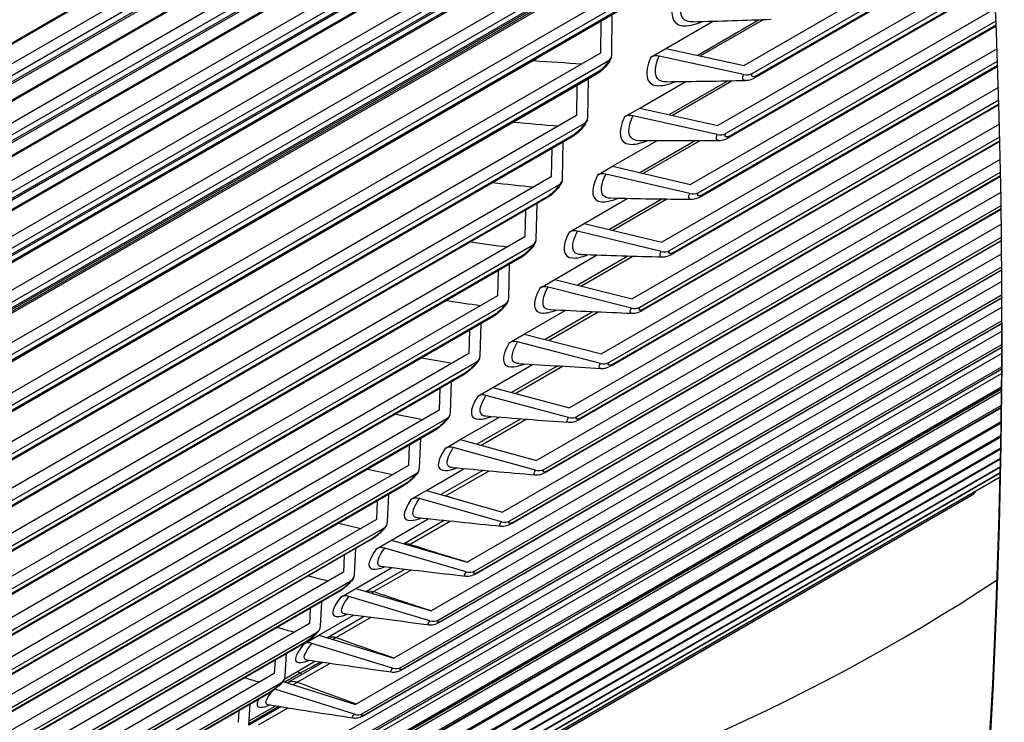
# Model space of a CAD drawing. Units: inches. Extents: x -16 to 129, y -12 to 78.
# Drawn here: x 90 to 92, y 52 to 54 of the extents above; entities that cross this region are included whole.
import ezdxf

# ---------------------------------------------------------------- set-up
doc = ezdxf.new("R2010")
doc.units = ezdxf.units.IN
doc.header["$MEASUREMENT"] = 0
doc.layers.add('PV', color=250, linetype='Continuous')

msp = doc.modelspace()

# ---------------------------------------------------------------- linework, layer by layer
at = {"layer": 'PV'}
for p, q in [((91.8643, 54.5005), (89.5344, 53.1553)), ((89.5516, 53.1407), (91.8815, 54.4858)), ((91.7227, 54.4628), (89.4733, 53.1641)), ((91.7302, 54.4651), (89.4762, 53.1637)), ((91.857, 54.4536), (89.5589, 53.1268)), ((91.8618, 54.4607), (89.5637, 53.1339)), ((91.8282, 54.3538), (89.4983, 53.0087)), ((91.6927, 54.3216), (89.4353, 53.0183)), ((89.5154, 52.9937), (91.8453, 54.3389)), ((91.6846, 54.3193), (89.4321, 53.0188)), ((91.8207, 54.3072), (89.5226, 52.9804)), ((91.8254, 54.314), (89.5273, 52.9872)), ((91.7896, 54.2094), (89.4597, 52.8642)), ((91.644, 54.178), (89.3884, 52.8758)), ((91.6527, 54.1804), (89.392, 52.8752)), ((89.4767, 52.8489), (91.8066, 54.1941)), ((91.7818, 54.163), (89.4837, 52.8362)), ((91.7864, 54.1695), (89.4883, 52.8427)), ((91.7484, 54.0672), (89.4185, 52.722)), ((89.4355, 52.7064), (91.7654, 54.0516)), ((91.601, 54.039), (89.3424, 52.735)), ((91.6102, 54.0414), (89.3464, 52.7344)), ((91.7403, 54.021), (89.4422, 52.6942)), ((91.7449, 54.0272), (89.4468, 52.7004)), ((91.7048, 53.9273), (89.3749, 52.5821)), ((92.4409, 53.9315), (91.9156, 53.6282)), ((91.5555, 53.9024), (89.294, 52.5967)), ((91.5653, 53.9047), (89.2983, 52.5959)), ((89.3917, 52.5662), (91.7216, 53.9114)), ((91.9321, 53.6113), (92.4422, 53.9058)), ((91.6964, 53.8814), (89.3983, 52.5546)), ((91.7009, 53.8873), (89.4028, 52.5605)), ((92.4428, 53.8932), (91.938, 53.6018)), ((92.4427, 53.8956), (91.9421, 53.6065)), ((92.4454, 53.8386), (91.8597, 53.5004)), ((91.876, 53.4832), (92.4466, 53.8126)), ((92.4471, 53.8006), (91.8818, 53.4743)), ((92.447, 53.8028), (91.8858, 53.4788)), ((91.6587, 53.7897), (89.3287, 52.4445)), ((91.5076, 53.7681), (89.2432, 52.4607)), ((91.5179, 53.7704), (89.2479, 52.4598)), ((89.3455, 52.4284), (91.6754, 53.7736)), ((91.65, 53.7441), (89.3519, 52.4173)), ((91.6544, 53.7497), (89.3563, 52.4229)), ((91.6343, 53.6505), (91.6352, 53.7355)), ((92.4493, 53.7493), (91.8013, 53.3752)), ((91.6107, 53.7214), (91.6101, 53.6545)), ((91.7487, 53.6642), (91.848, 53.7215)), ((91.9469, 53.7248), (91.8167, 53.6496)), ((91.8176, 53.3577), (92.4504, 53.723)), ((91.9558, 53.7251), (91.8227, 53.6483)), ((92.4508, 53.7116), (91.8233, 53.3493)), ((92.4507, 53.7136), (91.827, 53.3535)), ((91.6101, 53.6545), (89.2801, 52.3093)), ((91.7167, 53.6457), (91.7487, 53.6642)), ((92.4526, 53.6636), (91.7406, 53.2525)), ((91.7487, 53.6642), (91.9156, 53.6282)), ((91.4681, 53.6384), (89.1952, 52.3262)), ((89.2968, 52.2929), (91.6267, 53.6381)), ((91.9142, 53.6091), (91.7345, 53.6479)), ((91.7567, 53.2348), (92.4535, 53.6371)), ((91.6012, 53.6092), (89.3031, 52.2823)), ((91.6054, 53.6145), (89.3073, 52.2877)), ((92.4539, 53.6262), (91.7623, 53.2269)), ((92.4538, 53.628), (91.7659, 53.2309)), ((91.5832, 53.5176), (91.5844, 53.5994)), ((91.6934, 53.5377), (91.7899, 53.5934)), ((91.8799, 53.5949), (91.7565, 53.5236)), ((91.8892, 53.5951), (91.7629, 53.5221)), ((91.5599, 53.5853), (91.559, 53.5218)), ((92.4553, 53.5815), (91.6775, 53.1324)), ((91.6935, 53.1144), (92.4561, 53.5548)), ((91.6613, 53.5192), (91.6934, 53.5377)), ((91.6934, 53.5377), (91.8597, 53.5004)), ((92.4564, 53.5445), (91.6989, 53.1071)), ((92.4564, 53.5461), (91.7024, 53.1108)), ((91.559, 53.5218), (89.2291, 52.1766)), ((89.2456, 52.1599), (91.5756, 53.5051)), ((91.8582, 53.4811), (91.6791, 53.5213)), ((92.4576, 53.5032), (91.6121, 53.015)), ((91.5498, 53.4767), (89.2518, 52.1498)), ((91.554, 53.4817), (89.2559, 52.1549)), ((91.5296, 53.3871), (91.531, 53.4658)), ((91.6279, 52.9968), (92.4583, 53.4762)), ((92.4585, 53.4665), (91.6332, 52.99)), ((91.6356, 53.4138), (91.7295, 53.4679)), ((92.4585, 53.468), (91.6366, 52.9935)), ((91.8112, 53.4679), (91.6939, 53.4002)), ((91.821, 53.4679), (91.7009, 53.3986)), ((91.5066, 53.4517), (91.5055, 53.3915)), ((92.4594, 53.4286), (91.5443, 52.9003)), ((91.56, 52.8818), (92.4599, 53.4014)), ((91.6036, 53.3953), (91.6356, 53.4138)), ((91.6356, 53.4138), (91.8013, 53.3752)), ((91.5055, 53.3915), (89.1756, 52.0463)), ((92.4601, 53.3923), (91.5652, 52.8756)), ((92.4601, 53.3936), (91.5684, 52.8788)), ((91.7998, 53.3557), (91.6214, 53.3972)), ((89.192, 52.0293), (91.5219, 53.3745)), ((91.4961, 53.3466), (89.198, 52.0198)), ((91.5001, 53.3514), (89.202, 52.0246)), ((92.4608, 53.3579), (91.4742, 52.7883)), ((91.5755, 53.2923), (91.6668, 53.3451)), ((91.7407, 53.3438), (91.6291, 53.2794)), ((91.7509, 53.3437), (91.6365, 53.2776)), ((91.4508, 53.3205), (91.4496, 53.2637)), ((91.4736, 53.2591), (91.4753, 53.3346)), ((91.4897, 52.7696), (92.4612, 53.3305)), ((92.4613, 53.3219), (91.4948, 52.7639)), ((92.4613, 53.3231), (91.4979, 52.7669)), ((92.4618, 53.291), (91.4018, 52.6791)), ((91.5435, 53.2739), (91.5755, 53.2923)), ((91.739, 53.2329), (91.5612, 53.2758)), ((91.5755, 53.2923), (91.7406, 53.2525)), ((91.4496, 53.2637), (89.1196, 51.9185)), ((91.4172, 52.6601), (92.4621, 53.2634)), ((92.4622, 53.2554), (91.4222, 52.6549)), ((92.4622, 53.2564), (91.4251, 52.6577)), ((89.136, 51.9012), (91.4659, 53.2464)), ((91.4399, 53.2191), (89.1418, 51.8923)), ((91.4438, 53.2236), (89.1457, 51.8968)), ((92.4625, 53.2281), (91.3271, 52.5726)), ((91.5131, 53.1735), (91.6019, 53.2248)), ((91.6683, 53.2227), (91.562, 53.1613)), ((91.679, 53.2223), (91.5699, 53.1593)), ((91.3424, 52.5535), (92.4627, 53.2003)), ((92.4628, 53.1928), (91.3473, 52.5488)), ((92.4628, 53.1937), (91.3501, 52.5513)), ((91.3926, 53.1918), (91.3912, 53.1384)), ((91.4152, 53.1337), (91.4171, 53.2059)), ((91.4811, 53.155), (91.5131, 53.1735)), ((91.5131, 53.1735), (91.6775, 53.1324)), ((92.4629, 53.1691), (91.2502, 52.469)), ((91.6758, 53.1126), (91.4987, 53.1569)), ((91.3912, 53.1384), (89.0613, 51.7932)), ((91.2653, 52.4496), (92.4631, 53.1411)), ((92.4631, 53.1342), (91.2702, 52.4455)), ((92.4631, 53.135), (91.2728, 52.4478)), ((89.0775, 51.7757), (91.4074, 53.1209)), ((92.4631, 53.1142), (91.1711, 52.3682)), ((91.4483, 53.0573), (91.5348, 53.1073)), ((91.3813, 53.0941), (89.0832, 51.7673)), ((91.3851, 53.0984), (89.087, 51.7715)), ((91.5941, 53.1044), (91.4927, 53.0459)), ((91.6053, 53.1039), (91.501, 53.0437)), ((91.186, 52.3486), (92.4631, 53.086)), ((92.4631, 53.0796), (91.1908, 52.345)), ((92.4631, 53.0803), (91.1932, 52.3471)), ((91.332, 53.0657), (91.3305, 53.0157)), ((91.3544, 53.0108), (91.3565, 53.0798)), ((92.4631, 53.0632), (91.0898, 52.2703)), ((91.4163, 53.0388), (91.4483, 53.0573)), ((91.4483, 53.0573), (91.6121, 53.015)), ((91.1045, 52.2506), (92.463, 53.0349)), ((92.4629, 53.029), (91.1092, 52.2474)), ((92.4629, 53.0296), (91.1115, 52.2494)), ((91.6102, 52.995), (91.4339, 53.0406)), ((91.3305, 53.0157), (89.0006, 51.6705)), ((92.4629, 53.0163), (91.0063, 52.1754)), ((89.0167, 51.6528), (91.3466, 52.998)), ((91.0208, 52.1554), (92.4627, 52.9878)), ((92.4627, 52.9825), (91.0255, 52.1528)), ((92.4627, 52.983), (91.0276, 52.1545)), ((91.3812, 52.9438), (91.4655, 52.9924)), ((91.5179, 52.9891), (91.421, 52.9332)), ((91.5296, 52.9884), (91.4299, 52.9308)), ((91.3203, 52.9717), (89.0222, 51.6449)), ((91.324, 52.9757), (89.0259, 51.6489)), ((92.4626, 52.9736), (90.9206, 52.0833)), ((90.935, 52.0632), (92.4623, 52.945)), ((92.4623, 52.9402), (90.9396, 52.0611)), ((92.4623, 52.9406), (90.9415, 52.0626)), ((91.269, 52.9421), (91.2674, 52.8956)), ((91.2912, 52.8906), (91.2935, 52.9562)), ((91.3492, 52.9253), (91.3812, 52.9438)), ((91.3812, 52.9438), (91.5443, 52.9003)), ((92.4622, 52.935), (90.8328, 51.9943)), ((91.5424, 52.8802), (91.3668, 52.927)), ((92.4618, 52.9006), (90.7429, 51.9082)), ((90.847, 51.9739), (92.4619, 52.9063)), ((92.4618, 52.902), (90.8516, 51.9724)), ((92.4618, 52.9023), (90.8534, 51.9737)), ((91.2674, 52.8956), (88.9375, 51.5505)), ((88.9534, 51.5325), (91.2834, 52.8777)), ((91.3118, 52.8329), (91.3939, 52.8803)), ((90.757, 51.8877), (92.4614, 52.8718)), ((92.4614, 52.868), (90.7615, 51.8866)), ((92.4614, 52.8683), (90.7631, 51.8878)), ((91.4399, 52.8767), (91.3472, 52.8232)), ((91.4521, 52.8758), (91.3565, 52.8206)), ((91.257, 52.852), (88.9589, 51.5251)), ((91.2605, 52.8557), (88.9624, 51.5289)), ((90.6648, 51.8045), (92.4609, 52.8415)), ((92.4609, 52.8383), (90.6694, 51.8039)), ((92.4609, 52.8385), (90.6707, 51.8049)), ((91.2257, 52.773), (91.2281, 52.8353)), ((90.5707, 51.7243), (92.4605, 52.8154)), ((91.2036, 52.8212), (91.2019, 52.7782)), ((91.2798, 52.8144), (91.3118, 52.8329)), ((91.4722, 52.768), (91.2974, 52.816)), ((91.3118, 52.8329), (91.4742, 52.7883)), ((90.4745, 51.6473), (92.4601, 52.7937)), ((92.4604, 52.8128), (90.5752, 51.7243)), ((92.4604, 52.8129), (90.5763, 51.7251)), ((91.2019, 52.7782), (88.872, 51.4331)), ((90.3763, 51.5733), (92.4597, 52.7762)), ((92.4597, 52.7745), (90.3808, 51.5742)), ((92.4597, 52.7746), (90.3815, 51.5747)), ((92.46, 52.7915), (90.4789, 51.6477)), ((92.46, 52.7916), (90.4799, 51.6484)), ((88.8879, 51.4148), (91.2178, 52.76)), ((90.1741, 51.4348), (92.4592, 52.7542)), ((92.4592, 52.7534), (90.1786, 51.4367)), ((92.4592, 52.7535), (90.1789, 51.4369)), ((90.2761, 51.5025), (92.4594, 52.763)), ((92.4594, 52.7618), (90.2806, 51.5039)), ((92.4594, 52.7619), (90.2812, 51.5042)), ((91.2402, 52.7248), (91.3201, 52.771)), ((91.3599, 52.7673), (91.2711, 52.7161)), ((91.3726, 52.7661), (91.2816, 52.7136)), ((91.1913, 52.7348), (88.8932, 51.408)), ((91.1947, 52.7383), (88.8966, 51.4115)), ((90.0701, 51.3703), (92.4, 52.7155)), ((91.1578, 52.6581), (91.1604, 52.717)), ((91.2082, 52.7063), (91.2402, 52.7248)), ((91.2402, 52.7248), (91.4018, 52.6791)), ((92.3727, 52.6995), (90.0746, 51.3727)), ((92.3728, 52.6995), (90.0747, 51.3727)), ((91.1359, 52.7029), (91.1342, 52.6635)), ((91.3997, 52.6586), (91.2257, 52.7079)), ((91.1342, 52.6635), (88.8042, 51.3183)), ((91.1663, 52.6195), (91.2441, 52.6644)), ((91.2779, 52.6608), (91.1929, 52.6117)), ((91.2912, 52.6594), (91.2061, 52.6104)), ((88.8199, 51.2999), (91.1498, 52.645)), ((91.1232, 52.6204), (88.8251, 51.2936)), ((91.1265, 52.6236), (88.8284, 51.2968)), ((91.1343, 52.601), (91.1663, 52.6195)), ((91.1663, 52.6195), (91.3271, 52.5726)), ((91.0658, 52.5873), (91.0641, 52.5515)), ((91.0876, 52.546), (91.0903, 52.6014)), ((91.3249, 52.552), (91.1517, 52.6024)), ((91.0641, 52.5515), (88.7341, 51.2063)), ((91.0902, 52.5169), (91.166, 52.5607)), ((91.194, 52.5573), (91.1125, 52.5102)), ((91.2078, 52.5557), (91.1285, 52.5099)), ((88.7497, 51.1876), (91.0796, 52.5328)), ((91.0529, 52.5087), (88.7548, 51.1819)), ((91.056, 52.5117), (88.7579, 51.1849)), ((91.0582, 52.4984), (91.0902, 52.5169)), ((91.0902, 52.5169), (91.2502, 52.469)), ((91.0151, 52.4366), (91.0179, 52.4885)), ((91.2479, 52.4482), (91.0756, 52.4998)), ((90.9934, 52.4744), (90.9917, 52.4423)), ((91.0119, 52.4172), (91.0857, 52.4598)), ((90.9917, 52.4423), (88.6618, 51.0971)), ((91.1082, 52.4568), (91.0301, 52.4117)), ((91.1225, 52.4549), (91.0487, 52.4123)), ((88.6771, 51.0782), (91.0071, 52.4233)), ((90.9798, 52.3987), (91.0119, 52.4172)), ((91.0119, 52.4172), (91.1711, 52.3682)), ((90.9803, 52.3998), (88.6822, 51.073)), ((90.9832, 52.4025), (88.6851, 51.0757)), ((91.1686, 52.3473), (90.9972, 52.4)), ((90.9403, 52.33), (90.9431, 52.3784)), ((90.9187, 52.3642), (90.917, 52.3358)), ((90.9392, 52.3248), (91.0033, 52.3619)), ((91.0204, 52.3593), (90.9475, 52.3173)), ((91.0352, 52.3572), (90.9667, 52.3176)), ((90.917, 52.3358), (88.5871, 50.9906)), ((90.9722, 52.3366), (90.9395, 52.3177)), ((88.6023, 50.9715), (90.9322, 52.3167)), ((90.9356, 52.319), (91.0898, 52.2703)), ((90.9054, 52.2936), (88.6073, 50.9668)), ((90.9081, 52.2962), (88.6101, 50.9694)), ((91.0872, 52.2493), (90.9184, 52.3025)), ((90.8633, 52.2262), (90.8661, 52.271)), ((90.8417, 52.2569), (90.8401, 52.2322)), ((90.9307, 52.2649), (90.8633, 52.226)), ((90.9265, 52.2656), (90.8635, 52.2292)), ((90.8639, 52.235), (90.9188, 52.2668)), ((90.946, 52.2624), (90.8826, 52.2258))]:
    msp.add_line(p, q, dxfattribs=at)
for centre, major_axis, ratio, start_param, end_param in [((82.0423, 60.7644), (-8.4676, 14.6663), 0.57735, 3.736081, 5.688697), ((80.7528, 60.0199), (8.485, -14.6965), 0.57735, 0, 2.356194), ((80.7129, 59.9969), (8.4734, -14.6763), 0.57735, 5.526352, 8.63938), ((80.5962, 59.9295), (8.3913, -14.5341), 0.57735, 5.536473, 8.63938), ((81.9106, 60.6884), (8.5, -14.7224), 0.57735, 0.77594, 1.55005), ((81.7193, 60.5779), (8.5, -14.7224), 0.57735, 0.775476, 1.551398), ((91.6101, 53.6545), (0.0234, -0.0087), 0.73678, 5.735825, 6.542833), ((91.7331, 53.6287), (-0.023, 0.0098), 0.748601, 4.962184, 5.769192), ((91.9156, 53.6282), (-0.023, 0.0098), 0.748601, 1.820591, 2.627599), ((91.559, 53.5218), (0.0232, -0.0092), 0.742804, 5.752279, 6.559287), ((91.6777, 53.502), (-0.0228, 0.0103), 0.754171, 4.979559, 5.786567), ((91.8597, 53.5004), (-0.0228, 0.0103), 0.754171, 1.837966, 2.644975), ((81.9106, 60.6884), (8.5, -14.7224), 0.57735, 0, 0.763047), ((91.5055, 53.3915), (0.023, -0.0098), 0.748601, 5.769192, 6.5762), ((91.6198, 53.3778), (-0.0225, 0.0108), 0.759512, 4.997398, 5.804406), ((81.7193, 60.5779), (8.5, -14.7224), 0.57735, 6.223682, 7.049095), ((91.8013, 53.3752), (-0.0225, 0.0108), 0.759512, 1.855805, 2.662813), ((91.5596, 53.2561), (-0.0223, 0.0114), 0.764622, 5.015699, 5.822707), ((91.4496, 53.2637), (0.0228, -0.0103), 0.754171, 5.786567, 6.593575), ((91.7406, 53.2525), (-0.0223, 0.0114), 0.764622, 1.874106, 2.681115), ((80.6161, 59.941), (8.3771, -14.5095), 0.57735, 5.534854, 7.07297), ((91.497, 53.137), (-0.022, 0.0119), 0.769499, 5.034462, 5.84147), ((91.3912, 53.1384), (0.0225, -0.0108), 0.759512, 5.804406, 6.611414), ((91.6775, 53.1324), (-0.022, 0.0119), 0.769499, 1.89287, 2.699878), ((91.4321, 53.0206), (-0.0217, 0.0124), 0.774143, 5.053684, 5.860692), ((91.3305, 53.0157), (0.0223, -0.0114), 0.764622, 5.822707, 6.629715), ((91.6121, 53.015), (-0.0217, 0.0124), 0.774143, 1.912091, 2.7191), ((91.3649, 52.9068), (-0.0214, 0.013), 0.778551, 5.073359, 5.880368), ((91.2674, 52.8956), (0.022, -0.0119), 0.769499, 5.84147, 6.648479), ((91.5443, 52.9003), (-0.0214, 0.013), 0.778551, 1.931767, 2.738775), ((91.2953, 52.7957), (-0.021, 0.0135), 0.782722, 5.093482, 5.90049), ((91.2019, 52.7782), (0.0217, -0.0124), 0.774143, 5.860692, 6.6677), ((91.4742, 52.7883), (0.021, -0.0135), 0.782722, 5.093482, 5.90049), ((91.2236, 52.6874), (-0.0207, 0.0141), 0.786655, 5.114043, 5.921051), ((92.3874, 52.7371), (0.0129, -0.0214), 0.816459, 6.269556, 6.787956), ((91.1342, 52.6635), (0.0214, -0.013), 0.778551, 5.880368, 6.687376), ((91.4018, 52.6791), (0.0207, -0.0141), 0.786655, 5.114043, 5.921051), ((91.1495, 52.5818), (-0.0203, 0.0146), 0.790349, 5.135031, 5.942039), ((91.0641, 52.5515), (0.021, -0.0135), 0.782722, 5.90049, 6.707498), ((91.3271, 52.5726), (0.0203, -0.0146), 0.790349, 5.135031, 5.942039), ((86.0732, 63.0917), (6.1697, -10.6863), 0.57735, 6.10755, 6.317788), ((91.0732, 52.4791), (-0.0199, 0.0152), 0.793803, 5.156434, 5.963442), ((91.2502, 52.469), (0.0199, -0.0152), 0.793803, 5.156434, 5.963442), ((90.9917, 52.4423), (0.0207, -0.0141), 0.786655, 5.921051, 6.728059), ((90.9948, 52.3791), (-0.0194, 0.0157), 0.797016, 5.178237, 5.985245), ((91.1711, 52.3682), (0.0194, -0.0157), 0.797016, 5.178237, 5.985245), ((90.917, 52.3358), (0.0203, -0.0146), 0.790349, 5.942039, 6.749047), ((91.0898, 52.2703), (0.019, -0.0162), 0.799986, 5.200422, 6.00743)]:
    msp.add_ellipse(centre, major_axis=major_axis, ratio=ratio, start_param=start_param, end_param=end_param, dxfattribs=at)
for points, knots in [([(91.8069, 53.7206), (91.7974, 53.7203), (91.7901, 53.7228), (91.7856, 53.7281), (91.778, 53.7373), (91.7786, 53.7546), (91.7875, 53.7769)], [2.140658, 2.140658, 2.140658, 2.140658, 2.508316, 2.508316, 2.508316, 3.141593, 3.141593, 3.141593, 3.141593]), ([(91.7696, 53.7747), (91.7555, 53.7391), (91.7608, 53.7156), (91.7839, 53.7126), (91.7946, 53.7112), (91.809, 53.7142), (91.8257, 53.721)], [1.570796, 1.570796, 1.570796, 1.570796, 2.484946, 2.484946, 2.484946, 2.909708, 2.909708, 2.909708, 2.909708]), ([(91.6335, 53.6458), (91.6316, 53.6407), (91.6287, 53.6357), (91.6221, 53.6268), (91.6183, 53.6226), (91.6111, 53.616), (91.6076, 53.6132), (91.6031, 53.6103), (91.6021, 53.6097), (91.6012, 53.6092)], [0, 0, 0, 0, 0.046367, 0.046367, 0.0877305, 0.0877305, 0.1217899, 0.1217899, 0.1308886, 0.1308886, 0.1308886, 0.1308886]), ([(91.7167, 53.6457), (91.7019, 53.6108), (91.7066, 53.588), (91.7292, 53.5854), (91.7393, 53.5843), (91.7528, 53.587), (91.7684, 53.5932)], [1.570796, 1.570796, 1.570796, 1.570796, 2.484946, 2.484946, 2.484946, 2.89047, 2.89047, 2.89047, 2.89047]), ([(91.7509, 53.5932), (91.7422, 53.5931), (91.7355, 53.5954), (91.7315, 53.6002), (91.7242, 53.6091), (91.7253, 53.626), (91.7345, 53.6479)], [2.1597945, 2.1597945, 2.1597945, 2.1597945, 2.508316, 2.508316, 2.508316, 3.1415927, 3.1415927, 3.1415927, 3.1415927]), ([(91.9186, 53.5959), (91.914, 53.5958), (91.9116, 53.5985), (91.9125, 53.6038), (91.9128, 53.6054), (91.9134, 53.6072), (91.9142, 53.6091)], [2.1421547, 2.1421547, 2.1421547, 2.1421547, 2.9093397, 2.9093397, 2.9093397, 3.1415927, 3.1415927, 3.1415927, 3.1415927]), ([(91.938, 53.6018), (91.9334, 53.5991), (91.9285, 53.5971), (91.9217, 53.5959), (91.9201, 53.5957), (91.9184, 53.5957)], [0, 0, 0, 0, 0.0443633, 0.0443633, 0.05795807, 0.05795807, 0.05795807, 0.05795807]), ([(91.5822, 53.5125), (91.5802, 53.5074), (91.5772, 53.5025), (91.5703, 53.4936), (91.5665, 53.4895), (91.5593, 53.483), (91.5558, 53.4804), (91.5515, 53.4776), (91.5507, 53.4771), (91.5498, 53.4767)], [0, 0, 0, 0, 0.0469751, 0.0469751, 0.088074, 0.088074, 0.1215592, 0.1215592, 0.1294604, 0.1294604, 0.1294604, 0.1294604]), ([(91.6613, 53.5192), (91.6459, 53.485), (91.6499, 53.4628), (91.6722, 53.4607), (91.6816, 53.4598), (91.6942, 53.4624), (91.7088, 53.4681)], [1.570796, 1.570796, 1.570796, 1.570796, 2.484946, 2.484946, 2.484946, 2.871598, 2.871598, 2.871598, 2.871598]), ([(91.6925, 53.4683), (91.6846, 53.4683), (91.6786, 53.4705), (91.675, 53.4749), (91.6679, 53.4834), (91.6695, 53.4998), (91.6791, 53.5213)], [2.1785726, 2.1785726, 2.1785726, 2.1785726, 2.508316, 2.508316, 2.508316, 3.1415927, 3.1415927, 3.1415927, 3.1415927]), ([(91.8619, 53.4683), (91.8575, 53.4683), (91.8554, 53.4709), (91.8564, 53.4759), (91.8568, 53.4775), (91.8574, 53.4792), (91.8582, 53.4811)], [2.1613569, 2.1613569, 2.1613569, 2.1613569, 2.9093397, 2.9093397, 2.9093397, 3.1415927, 3.1415927, 3.1415927, 3.1415927]), ([(91.8818, 53.4743), (91.8772, 53.4716), (91.8725, 53.4696), (91.8655, 53.4683), (91.8636, 53.4681), (91.8617, 53.4681)], [0, 0, 0, 0, 0.04401901, 0.04401901, 0.05971815, 0.05971815, 0.05971815, 0.05971815]), ([(91.5285, 53.3817), (91.5263, 53.3766), (91.5232, 53.3717), (91.5161, 53.3629), (91.5123, 53.3589), (91.505, 53.3526), (91.5016, 53.35), (91.4975, 53.3475), (91.4968, 53.347), (91.4961, 53.3466)], [0, 0, 0, 0, 0.0476613, 0.0476613, 0.0884384, 0.0884384, 0.1213266, 0.1213266, 0.1280075, 0.1280075, 0.1280075, 0.1280075]), ([(91.6036, 53.3953), (91.5875, 53.3617), (91.5909, 53.3402), (91.6128, 53.3385), (91.6216, 53.3379), (91.6333, 53.3403), (91.647, 53.3455)], [1.570796, 1.570796, 1.570796, 1.570796, 2.484946, 2.484946, 2.484946, 2.853077, 2.853077, 2.853077, 2.853077]), ([(91.6319, 53.346), (91.6247, 53.3461), (91.6193, 53.3481), (91.616, 53.352), (91.6094, 53.3602), (91.6113, 53.3762), (91.6214, 53.3972)], [2.1970061, 2.1970061, 2.1970061, 2.1970061, 2.508316, 2.508316, 2.508316, 3.1415927, 3.1415927, 3.1415927, 3.1415927]), ([(91.8028, 53.3433), (91.7987, 53.3434), (91.7968, 53.3458), (91.7979, 53.3506), (91.7983, 53.3521), (91.7989, 53.3538), (91.7998, 53.3557)], [2.1802031, 2.1802031, 2.1802031, 2.1802031, 2.9093397, 2.9093397, 2.9093397, 3.1415927, 3.1415927, 3.1415927, 3.1415927]), ([(91.8233, 53.3493), (91.8187, 53.3467), (91.814, 53.3446), (91.8069, 53.3433), (91.8047, 53.343), (91.8025, 53.3431)], [0, 0, 0, 0, 0.04356974, 0.04356974, 0.06142686, 0.06142686, 0.06142686, 0.06142686]), ([(91.569, 53.2262), (91.5626, 53.2264), (91.5577, 53.2282), (91.5548, 53.2318), (91.5484, 53.2396), (91.5507, 53.2552), (91.5612, 53.2758)], [2.2151086, 2.2151086, 2.2151086, 2.2151086, 2.508316, 2.508316, 2.508316, 3.1415927, 3.1415927, 3.1415927, 3.1415927]), ([(91.5435, 53.2739), (91.5267, 53.241), (91.5295, 53.2202), (91.551, 53.219), (91.5592, 53.2185), (91.5701, 53.2208), (91.5828, 53.2256)], [1.570796, 1.570796, 1.570796, 1.570796, 2.484946, 2.484946, 2.484946, 2.834894, 2.834894, 2.834894, 2.834894]), ([(91.4723, 53.2534), (91.47, 53.2482), (91.4667, 53.2433), (91.4594, 53.2347), (91.4555, 53.2308), (91.4483, 53.2247), (91.445, 53.2222), (91.441, 53.2198), (91.4405, 53.2194), (91.4399, 53.2191)], [0, 0, 0, 0, 0.048438, 0.048438, 0.0888312, 0.0888312, 0.1211029, 0.1211029, 0.1265297, 0.1265297, 0.1265297, 0.1265297]), ([(91.7413, 53.2209), (91.7375, 53.221), (91.7358, 53.2233), (91.737, 53.2279), (91.7374, 53.2293), (91.7381, 53.231), (91.739, 53.2329)], [2.1987071, 2.1987071, 2.1987071, 2.1987071, 2.9093397, 2.9093397, 2.9093397, 3.1415927, 3.1415927, 3.1415927, 3.1415927]), ([(91.7623, 53.2269), (91.7578, 53.2243), (91.7532, 53.2223), (91.746, 53.2208), (91.7435, 53.2206), (91.741, 53.2206)], [0, 0, 0, 0, 0.0430103, 0.0430103, 0.0630854, 0.0630854, 0.0630854, 0.0630854]), ([(91.4811, 53.155), (91.4637, 53.1229), (91.4658, 53.1028), (91.4869, 53.102), (91.4946, 53.1017), (91.5046, 53.1039), (91.5165, 53.1082)], [1.570796, 1.570796, 1.570796, 1.570796, 2.484946, 2.484946, 2.484946, 2.817035, 2.817035, 2.817035, 2.817035]), ([(91.5039, 53.109), (91.4981, 53.1092), (91.4938, 53.1109), (91.4912, 53.1141), (91.4851, 53.1216), (91.4878, 53.1367), (91.4987, 53.1569)], [2.2328928, 2.2328928, 2.2328928, 2.2328928, 2.508316, 2.508316, 2.508316, 3.1415927, 3.1415927, 3.1415927, 3.1415927]), ([(91.4138, 53.1276), (91.4113, 53.1224), (91.4078, 53.1175), (91.402, 53.1109), (91.4002, 53.109), (91.3953, 53.1043), (91.3919, 53.1014), (91.3862, 53.0971), (91.3837, 53.0955), (91.3813, 53.0941)], [0, 0, 0, 0, 0.0493201, 0.0493201, 0.0689893, 0.0689893, 0.101853, 0.101853, 0.1251899, 0.1251899, 0.1251899, 0.1251899]), ([(91.6774, 53.101), (91.6739, 53.1012), (91.6724, 53.1035), (91.6737, 53.1078), (91.6741, 53.1092), (91.6748, 53.1108), (91.6758, 53.1126)], [2.2168821, 2.2168821, 2.2168821, 2.2168821, 2.9093397, 2.9093397, 2.9093397, 3.1415927, 3.1415927, 3.1415927, 3.1415927]), ([(91.6989, 53.1071), (91.6945, 53.1046), (91.6901, 53.1026), (91.6827, 53.101), (91.68, 53.1007), (91.6772, 53.1008)], [0, 0, 0, 0, 0.04233769, 0.04233769, 0.06469473, 0.06469473, 0.06469473, 0.06469473]), ([(91.4163, 53.0388), (91.3982, 53.0074), (91.3998, 52.9881), (91.4205, 52.9877), (91.4276, 52.9876), (91.4369, 52.9896), (91.4479, 52.9936)], [1.570796, 1.570796, 1.570796, 1.570796, 2.484946, 2.484946, 2.484946, 2.799487, 2.799487, 2.799487, 2.799487]), ([(91.4365, 52.9945), (91.4314, 52.9947), (91.4276, 52.9963), (91.4252, 52.9991), (91.4195, 53.0062), (91.4226, 53.0209), (91.4339, 53.0406)], [2.2503709, 2.2503709, 2.2503709, 2.2503709, 2.508316, 2.508316, 2.508316, 3.1415927, 3.1415927, 3.1415927, 3.1415927]), ([(91.3528, 53.0044), (91.3515, 53.0018), (91.3499, 52.9994), (91.3466, 52.9947), (91.3448, 52.9925), (91.3396, 52.9867), (91.3359, 52.9832), (91.329, 52.9775), (91.3257, 52.9751), (91.3218, 52.9726), (91.3211, 52.9721), (91.3203, 52.9717)], [0, 0, 0, 0, 0.0248748, 0.0248748, 0.0479525, 0.0479525, 0.085584, 0.085584, 0.116816, 0.116816, 0.1237646, 0.1237646, 0.1237646, 0.1237646]), ([(91.6113, 52.9839), (91.608, 52.9841), (91.6067, 52.9862), (91.608, 52.9903), (91.6085, 52.9917), (91.6092, 52.9933), (91.6102, 52.995)], [2.2347407, 2.2347407, 2.2347407, 2.2347407, 2.9093397, 2.9093397, 2.9093397, 3.1415927, 3.1415927, 3.1415927, 3.1415927]), ([(91.6332, 52.99), (91.6289, 52.9875), (91.6246, 52.9856), (91.6171, 52.9838), (91.6141, 52.9835), (91.611, 52.9837)], [0, 0, 0, 0, 0.0415515, 0.0415515, 0.06625566, 0.06625566, 0.06625566, 0.06625566]), ([(91.3492, 52.9253), (91.3305, 52.8946), (91.3314, 52.876), (91.3518, 52.8761), (91.3584, 52.8761), (91.367, 52.878), (91.3771, 52.8817)], [1.570796, 1.570796, 1.570796, 1.570796, 2.484946, 2.484946, 2.484946, 2.782239, 2.782239, 2.782239, 2.782239]), ([(91.3669, 52.8826), (91.3624, 52.8829), (91.359, 52.8843), (91.357, 52.8868), (91.3516, 52.8935), (91.3551, 52.9077), (91.3668, 52.927)], [2.2675548, 2.2675548, 2.2675548, 2.2675548, 2.508316, 2.508316, 2.508316, 3.1415927, 3.1415927, 3.1415927, 3.1415927]), ([(91.2894, 52.8837), (91.288, 52.8812), (91.2864, 52.8787), (91.2829, 52.8741), (91.281, 52.8719), (91.2758, 52.8664), (91.2722, 52.863), (91.2654, 52.8575), (91.2622, 52.8551), (91.2583, 52.8528), (91.2577, 52.8523), (91.257, 52.852)], [0, 0, 0, 0, 0.0254242, 0.0254242, 0.0484215, 0.0484215, 0.0851276, 0.0851276, 0.1157334, 0.1157334, 0.1222432, 0.1222432, 0.1222432, 0.1222432]), ([(91.5428, 52.8694), (91.5398, 52.8696), (91.5386, 52.8717), (91.54, 52.8755), (91.5405, 52.8769), (91.5413, 52.8784), (91.5424, 52.8802)], [2.252295, 2.252295, 2.252295, 2.252295, 2.9093397, 2.9093397, 2.9093397, 3.1415927, 3.1415927, 3.1415927, 3.1415927]), ([(91.5652, 52.8756), (91.561, 52.8731), (91.5568, 52.8712), (91.5492, 52.8693), (91.5459, 52.869), (91.5425, 52.8692)], [0, 0, 0, 0, 0.04065417, 0.04065417, 0.06776877, 0.06776877, 0.06776877, 0.06776877]), ([(91.2798, 52.8144), (91.2605, 52.7845), (91.2608, 52.7666), (91.2808, 52.7672), (91.2869, 52.7673), (91.2948, 52.7692), (91.3041, 52.7725)], [1.570796, 1.570796, 1.570796, 1.570796, 2.484946, 2.484946, 2.484946, 2.765278, 2.765278, 2.765278, 2.765278]), ([(91.2952, 52.7734), (91.2912, 52.7737), (91.2883, 52.775), (91.2865, 52.7772), (91.2814, 52.7835), (91.2853, 52.7973), (91.2974, 52.816)], [2.2844557, 2.2844557, 2.2844557, 2.2844557, 2.508316, 2.508316, 2.508316, 3.1415927, 3.1415927, 3.1415927, 3.1415927]), ([(91.2236, 52.7658), (91.2222, 52.7632), (91.2204, 52.7608), (91.2168, 52.7562), (91.2149, 52.7541), (91.2097, 52.7487), (91.2061, 52.7455), (91.1994, 52.7401), (91.1963, 52.7379), (91.1925, 52.7356), (91.1919, 52.7352), (91.1913, 52.7348)], [0, 0, 0, 0, 0.0260495, 0.0260495, 0.0488974, 0.0488974, 0.0846003, 0.0846003, 0.1145705, 0.1145705, 0.1207018, 0.1207018, 0.1207018, 0.1207018]), ([(91.472, 52.7577), (91.4692, 52.7579), (91.4683, 52.7598), (91.4697, 52.7635), (91.4703, 52.7648), (91.4711, 52.7663), (91.4722, 52.768)], [2.2695567, 2.2695567, 2.2695567, 2.2695567, 2.9093397, 2.9093397, 2.9093397, 3.1415927, 3.1415927, 3.1415927, 3.1415927]), ([(91.4948, 52.7639), (91.4908, 52.7615), (91.4868, 52.7596), (91.4791, 52.7576), (91.4754, 52.7572), (91.4718, 52.7575)], [0, 0, 0, 0, 0.03965106, 0.03965106, 0.06923451, 0.06923451, 0.06923451, 0.06923451]), ([(91.2082, 52.7063), (91.1883, 52.6771), (91.1879, 52.66), (91.2075, 52.661), (91.2132, 52.6613), (91.2204, 52.663), (91.2289, 52.6661)], [1.570796, 1.570796, 1.570796, 1.570796, 2.484946, 2.484946, 2.484946, 2.748594, 2.748594, 2.748594, 2.748594]), ([(91.2213, 52.667), (91.2178, 52.6673), (91.2153, 52.6684), (91.2137, 52.6704), (91.2089, 52.6763), (91.2132, 52.6896), (91.2257, 52.7079)], [2.3010843, 2.3010843, 2.3010843, 2.3010843, 2.508316, 2.508316, 2.508316, 3.1415927, 3.1415927, 3.1415927, 3.1415927]), ([(91.1555, 52.6505), (91.154, 52.6479), (91.1521, 52.6455), (91.1484, 52.641), (91.1464, 52.6389), (91.1413, 52.6337), (91.1377, 52.6306), (91.1312, 52.6255), (91.1281, 52.6233), (91.1244, 52.6211), (91.1238, 52.6208), (91.1232, 52.6204)], [0, 0, 0, 0, 0.0267616, 0.0267616, 0.0493814, 0.0493814, 0.0840138, 0.0840138, 0.1133407, 0.1133407, 0.119141, 0.119141, 0.119141, 0.119141]), ([(91.399, 52.6487), (91.3964, 52.649), (91.3956, 52.6508), (91.3971, 52.6542), (91.3977, 52.6555), (91.3986, 52.657), (91.3997, 52.6586)], [2.286537, 2.286537, 2.286537, 2.286537, 2.9093397, 2.9093397, 2.9093397, 3.1415927, 3.1415927, 3.1415927, 3.1415927]), ([(91.4222, 52.6549), (91.4183, 52.6527), (91.4144, 52.6508), (91.4085, 52.6491), (91.4067, 52.6488), (91.4028, 52.6483), (91.4008, 52.6483), (91.3987, 52.6485)], [0, 0, 0, 0, 0.03855029, 0.03855029, 0.05437192, 0.05437192, 0.07082256, 0.07082256, 0.07082256, 0.07082256]), ([(91.1343, 52.601), (91.1138, 52.5726), (91.1128, 52.5562), (91.1321, 52.5576), (91.1373, 52.558), (91.1439, 52.5597), (91.1516, 52.5625)], [1.570796, 1.570796, 1.570796, 1.570796, 2.484946, 2.484946, 2.484946, 2.732175, 2.732175, 2.732175, 2.732175]), ([(91.1452, 52.5633), (91.1422, 52.5636), (91.14, 52.5646), (91.1387, 52.5663), (91.1342, 52.5718), (91.1389, 52.5846), (91.1517, 52.6024)], [2.3174512, 2.3174512, 2.3174512, 2.3174512, 2.508316, 2.508316, 2.508316, 3.1415927, 3.1415927, 3.1415927, 3.1415927]), ([(91.3237, 52.5425), (91.3213, 52.5428), (91.3207, 52.5445), (91.3223, 52.5477), (91.3229, 52.549), (91.3238, 52.5504), (91.3249, 52.552)], [2.3032465, 2.3032465, 2.3032465, 2.3032465, 2.9093397, 2.9093397, 2.9093397, 3.1415927, 3.1415927, 3.1415927, 3.1415927]), ([(91.3473, 52.5488), (91.3435, 52.5466), (91.3398, 52.5448), (91.334, 52.543), (91.332, 52.5426), (91.3279, 52.5421), (91.3257, 52.5421), (91.3234, 52.5423)], [0, 0, 0, 0, 0.03736248, 0.03736248, 0.05439215, 0.05439215, 0.07225038, 0.07225038, 0.07225038, 0.07225038]), ([(91.0851, 52.538), (91.0834, 52.5354), (91.0815, 52.5329), (91.0776, 52.5284), (91.0756, 52.5264), (91.0705, 52.5215), (91.067, 52.5186), (91.0606, 52.5136), (91.0576, 52.5115), (91.054, 52.5094), (91.0535, 52.509), (91.0529, 52.5087)], [0, 0, 0, 0, 0.0275709, 0.0275709, 0.0498761, 0.0498761, 0.083384, 0.083384, 0.1120618, 0.1120618, 0.117561, 0.117561, 0.117561, 0.117561]), ([(91.0582, 52.4984), (91.037, 52.4708), (91.0355, 52.4551), (91.0544, 52.4571), (91.0591, 52.4576), (91.0652, 52.4591), (91.0722, 52.4617)], [1.570796, 1.570796, 1.570796, 1.570796, 2.484946, 2.484946, 2.484946, 2.716012, 2.716012, 2.716012, 2.716012]), ([(91.067, 52.4624), (91.0645, 52.4627), (91.0626, 52.4636), (91.0615, 52.465), (91.0573, 52.4701), (91.0623, 52.4825), (91.0756, 52.4998)], [2.3335662, 2.3335662, 2.3335662, 2.3335662, 2.508316, 2.508316, 2.508316, 3.1415927, 3.1415927, 3.1415927, 3.1415927]), ([(91.2461, 52.4392), (91.244, 52.4394), (91.2436, 52.4411), (91.2452, 52.4441), (91.2458, 52.4453), (91.2467, 52.4467), (91.2479, 52.4482)], [2.3196957, 2.3196957, 2.3196957, 2.3196957, 2.9093397, 2.9093397, 2.9093397, 3.1415927, 3.1415927, 3.1415927, 3.1415927]), ([(91.2702, 52.4455), (91.2665, 52.4434), (91.263, 52.4416), (91.2573, 52.4398), (91.2552, 52.4393), (91.2508, 52.4387), (91.2483, 52.4387), (91.2459, 52.439)], [0, 0, 0, 0, 0.03610019, 0.03610019, 0.05433428, 0.05433428, 0.07364713, 0.07364713, 0.07364713, 0.07364713]), ([(91.0123, 52.4282), (91.0105, 52.4256), (91.0085, 52.4231), (91.0044, 52.4187), (91.0025, 52.4167), (90.9974, 52.412), (90.994, 52.4092), (90.9877, 52.4045), (90.9847, 52.4025), (90.9813, 52.4004), (90.9808, 52.4001), (90.9803, 52.3998)], [0, 0, 0, 0, 0.0284854, 0.0284854, 0.0503843, 0.0503843, 0.0827306, 0.0827306, 0.1107547, 0.1107547, 0.1159623, 0.1159623, 0.1159623, 0.1159623]), ([(90.9798, 52.3987), (90.9581, 52.3718), (90.956, 52.357), (90.9745, 52.3594), (90.9789, 52.3599), (90.9843, 52.3614), (90.9907, 52.3638)], [1.570796, 1.570796, 1.570796, 1.570796, 2.484946, 2.484946, 2.484946, 2.700095, 2.700095, 2.700095, 2.700095]), ([(90.9867, 52.3644), (90.9846, 52.3647), (90.983, 52.3654), (90.9821, 52.3666), (90.9782, 52.3713), (90.9836, 52.3832), (90.9972, 52.4)], [2.3494391, 2.3494391, 2.3494391, 2.3494391, 2.508316, 2.508316, 2.508316, 3.1415927, 3.1415927, 3.1415927, 3.1415927]), ([(91.1664, 52.3387), (91.1645, 52.3389), (91.1642, 52.3405), (91.1658, 52.3433), (91.1665, 52.3445), (91.1674, 52.3458), (91.1686, 52.3473)], [2.3358944, 2.3358944, 2.3358944, 2.3358944, 2.9093397, 2.9093397, 2.9093397, 3.1415927, 3.1415927, 3.1415927, 3.1415927]), ([(91.1908, 52.345), (91.1873, 52.343), (91.184, 52.3413), (91.1784, 52.3394), (91.1762, 52.3388), (91.1714, 52.3382), (91.1688, 52.3381), (91.1662, 52.3385)], [0, 0, 0, 0, 0.03477739, 0.03477739, 0.05420238, 0.05420238, 0.07501687, 0.07501687, 0.07501687, 0.07501687]), ([(90.9373, 52.3212), (90.9354, 52.3186), (90.9332, 52.3161), (90.929, 52.3117), (90.927, 52.3098), (90.922, 52.3054), (90.9187, 52.3027), (90.9126, 52.2982), (90.9097, 52.2962), (90.9064, 52.2942), (90.9059, 52.2939), (90.9054, 52.2936)], [0, 0, 0, 0, 0.0295048, 0.0295048, 0.0509038, 0.0509038, 0.0820714, 0.0820714, 0.1094389, 0.1094389, 0.1143452, 0.1143452, 0.1143452, 0.1143452]), ([(90.9043, 52.2692), (90.9026, 52.2694), (90.9013, 52.27), (90.9005, 52.271), (90.8973, 52.2749), (90.9016, 52.2845), (90.9127, 52.2983)], [2.3650791, 2.3650791, 2.3650791, 2.3650791, 2.508316, 2.508316, 2.508316, 3.0784469, 3.0784469, 3.0784469, 3.0784469]), ([(90.8846, 52.2817), (90.8773, 52.2688), (90.8798, 52.2625), (90.8925, 52.2645), (90.8964, 52.2652), (90.9014, 52.2666), (90.9071, 52.2687)], [1.8455347, 1.8455347, 1.8455347, 1.8455347, 2.4849462, 2.4849462, 2.4849462, 2.6844134, 2.6844134, 2.6844134, 2.6844134]), ([(91.0845, 52.2411), (91.0828, 52.2413), (91.0826, 52.2427), (91.0843, 52.2454), (91.085, 52.2465), (91.086, 52.2478), (91.0872, 52.2493)], [2.3518522, 2.3518522, 2.3518522, 2.3518522, 2.9093397, 2.9093397, 2.9093397, 3.1415927, 3.1415927, 3.1415927, 3.1415927]), ([(91.1092, 52.2474), (91.1059, 52.2455), (91.1027, 52.2439), (91.0975, 52.242), (91.0954, 52.2414), (91.0904, 52.2405), (91.0873, 52.2404), (91.0843, 52.2409)], [0, 0, 0, 0, 0.03340873, 0.03340873, 0.05224647, 0.05224647, 0.07635195, 0.07635195, 0.07635195, 0.07635195])]:
    msp.add_open_spline(points, degree=3, knots=knots, dxfattribs=at)
for points in [[(91.9728, 53.7258), (91.9179, 53.7236), (91.8626, 53.7218), (91.8068, 53.7204)], [(91.4671, 53.6385), (91.4674, 53.6385), (91.4678, 53.6384), (91.4681, 53.6384)], [(91.4821, 53.6471), (91.4774, 53.644), (91.4727, 53.6411), (91.4681, 53.6384)], [(91.4681, 53.6384), (91.5024, 53.6359), (91.5366, 53.6337), (91.5708, 53.6319)], [(91.6267, 53.6381), (91.6239, 53.6305), (91.6137, 53.6193), (91.6054, 53.6145)], [(91.6054, 53.6145), (91.6045, 53.6121), (91.603, 53.6103), (91.6012, 53.6092)], [(91.9421, 53.6065), (91.9337, 53.6017), (91.929, 53.604), (91.9321, 53.6113)], [(91.9184, 53.5957), (91.863, 53.5944), (91.807, 53.5935), (91.7507, 53.593)], [(91.9421, 53.6065), (91.9412, 53.6044), (91.9398, 53.6028), (91.938, 53.6018)], [(91.4258, 53.5079), (91.4575, 53.5049), (91.4892, 53.5022), (91.5208, 53.4997)], [(91.5756, 53.5051), (91.5726, 53.4976), (91.5623, 53.4865), (91.554, 53.4817)], [(91.554, 53.4817), (91.5531, 53.4794), (91.5516, 53.4777), (91.5498, 53.4767)], [(91.8617, 53.4681), (91.8056, 53.4678), (91.7492, 53.4678), (91.6923, 53.4681)], [(91.8858, 53.4788), (91.8774, 53.4739), (91.8728, 53.4761), (91.876, 53.4832)], [(91.8858, 53.4788), (91.8848, 53.4768), (91.8835, 53.4752), (91.8818, 53.4743)], [(91.3814, 53.3794), (91.4104, 53.376), (91.4393, 53.3729), (91.4682, 53.3699)], [(91.5219, 53.3745), (91.5189, 53.3672), (91.5084, 53.3562), (91.5001, 53.3514)], [(91.5001, 53.3514), (91.4992, 53.3493), (91.4978, 53.3477), (91.4961, 53.3467)], [(91.8025, 53.3431), (91.746, 53.3436), (91.689, 53.3445), (91.6317, 53.3458)], [(91.827, 53.3535), (91.8187, 53.3487), (91.8142, 53.3507), (91.8176, 53.3577)], [(91.827, 53.3535), (91.8261, 53.3516), (91.8248, 53.3502), (91.8232, 53.3493)], [(91.334, 53.253), (91.3604, 53.2494), (91.3868, 53.2459), (91.4131, 53.2426)], [(91.4659, 53.2464), (91.4627, 53.2393), (91.4521, 53.2284), (91.4438, 53.2236)], [(91.7659, 53.2309), (91.7576, 53.226), (91.7532, 53.2279), (91.7567, 53.2348)], [(91.4438, 53.2236), (91.4429, 53.2216), (91.4416, 53.2201), (91.4399, 53.2191)], [(91.741, 53.2206), (91.684, 53.2221), (91.6266, 53.2239), (91.5688, 53.226)], [(91.7659, 53.2309), (91.765, 53.2291), (91.7638, 53.2278), (91.7623, 53.2269)], [(91.2836, 53.1289), (91.3076, 53.125), (91.3316, 53.1214), (91.3556, 53.1178)], [(91.4074, 53.1209), (91.4041, 53.1139), (91.3934, 53.1032), (91.3851, 53.0984)], [(91.6772, 53.1008), (91.6197, 53.1032), (91.5619, 53.1058), (91.5037, 53.1088)], [(91.7024, 53.1108), (91.6941, 53.106), (91.6899, 53.1077), (91.6935, 53.1144)], [(91.7024, 53.1108), (91.7016, 53.1092), (91.7004, 53.108), (91.6989, 53.1071)], [(91.3851, 53.0984), (91.3842, 53.0965), (91.3829, 53.0951), (91.3813, 53.0941)], [(91.2304, 53.007), (91.2521, 53.0031), (91.2739, 52.9993), (91.2956, 52.9956)], [(91.3466, 52.998), (91.3431, 52.9911), (91.3323, 52.9805), (91.324, 52.9757)], [(91.611, 52.9837), (91.5531, 52.9869), (91.4949, 52.9904), (91.4364, 52.9943)], [(91.6366, 52.9935), (91.6283, 52.9887), (91.6241, 52.9902), (91.6279, 52.9968)], [(91.6366, 52.9935), (91.6357, 52.992), (91.6346, 52.9908), (91.6332, 52.99)], [(91.324, 52.9757), (91.3231, 52.974), (91.3218, 52.9726), (91.3203, 52.9718)], [(91.1744, 52.8875), (91.194, 52.8835), (91.2136, 52.8796), (91.2332, 52.8759)], [(91.2834, 52.8777), (91.2797, 52.8709), (91.2688, 52.8605), (91.2605, 52.8557)], [(91.5425, 52.8692), (91.4842, 52.8733), (91.4257, 52.8777), (91.3668, 52.8825)], [(91.5684, 52.8788), (91.5601, 52.874), (91.5561, 52.8754), (91.56, 52.8818)], [(91.5684, 52.8788), (91.5676, 52.8774), (91.5665, 52.8763), (91.5652, 52.8756)], [(91.2605, 52.8557), (91.2596, 52.8541), (91.2584, 52.8528), (91.257, 52.852)], [(91.4718, 52.7575), (91.4131, 52.7624), (91.3542, 52.7677), (91.2951, 52.7733)], [(91.1156, 52.7704), (91.1332, 52.7664), (91.1508, 52.7626), (91.1683, 52.7588)], [(91.2178, 52.76), (91.214, 52.7534), (91.203, 52.7431), (91.1947, 52.7383)], [(91.4979, 52.7669), (91.4896, 52.7621), (91.4857, 52.7634), (91.4897, 52.7696)], [(91.4979, 52.7669), (91.4971, 52.7656), (91.4961, 52.7646), (91.4948, 52.7639)], [(91.1947, 52.7383), (91.1938, 52.7368), (91.1926, 52.7356), (91.1913, 52.7349)], [(91.276, 52.7147), (91.2778, 52.7145), (91.2797, 52.7142), (91.2816, 52.7136)], [(91.2816, 52.7136), (91.2814, 52.7135), (91.2812, 52.7134), (91.281, 52.7133)], [(91.2816, 52.7136), (91.2959, 52.7093), (91.3103, 52.7051), (91.3246, 52.7009)], [(92.4, 52.7155), (92.3941, 52.7119), (92.3811, 52.7043), (92.3728, 52.6995)], [(92.3728, 52.6995), (92.3728, 52.6995), (92.3727, 52.6995), (92.3727, 52.6995)], [(91.0542, 52.6557), (91.0698, 52.6519), (91.0855, 52.6481), (91.1011, 52.6444)], [(91.2212, 52.6669), (91.2211, 52.6669), (91.2211, 52.6669), (91.2211, 52.6669)], [(91.3987, 52.6485), (91.3398, 52.6543), (91.2806, 52.6605), (91.2212, 52.6669)], [(91.4251, 52.6577), (91.4168, 52.6529), (91.413, 52.654), (91.4172, 52.6601)], [(91.4251, 52.6577), (91.4243, 52.6565), (91.4233, 52.6556), (91.4222, 52.655)], [(91.1498, 52.645), (91.146, 52.6386), (91.1348, 52.6285), (91.1265, 52.6236)], [(91.1265, 52.6236), (91.1256, 52.6223), (91.1245, 52.6212), (91.1232, 52.6204)], [(91.1942, 52.6113), (91.1978, 52.612), (91.2019, 52.6117), (91.2061, 52.6104)], [(91.2061, 52.6104), (91.2052, 52.6098), (91.2042, 52.6092), (91.2033, 52.6087)], [(91.2061, 52.6104), (91.2465, 52.5975), (91.2869, 52.5849), (91.3274, 52.5728)], [(91.1451, 52.5632), (91.1449, 52.5633), (91.1448, 52.5633), (91.1448, 52.5633)], [(91.3234, 52.5423), (91.2642, 52.549), (91.2047, 52.556), (91.1451, 52.5632)], [(90.9901, 52.5436), (91.0039, 52.5399), (91.0177, 52.5363), (91.0315, 52.5327)], [(91.3501, 52.5513), (91.3418, 52.5465), (91.3381, 52.5475), (91.3424, 52.5535)], [(91.3501, 52.5513), (91.3493, 52.5503), (91.3484, 52.5494), (91.3473, 52.5488)], [(91.0796, 52.5328), (91.0756, 52.5266), (91.0643, 52.5165), (91.056, 52.5117)], [(91.056, 52.5117), (91.0552, 52.5104), (91.0541, 52.5094), (91.0529, 52.5087)], [(91.1127, 52.5101), (91.1172, 52.5119), (91.1227, 52.5119), (91.1285, 52.5099)], [(91.1285, 52.5099), (91.1267, 52.5089), (91.125, 52.5079), (91.1233, 52.507)], [(91.1285, 52.5099), (91.1693, 52.496), (91.2101, 52.4825), (91.2509, 52.4694)], [(91.0669, 52.4624), (91.0665, 52.4624), (91.0663, 52.4624), (91.0663, 52.4624)], [(91.2459, 52.439), (91.1864, 52.4465), (91.1268, 52.4543), (91.0669, 52.4624)], [(91.2728, 52.4478), (91.2645, 52.443), (91.2609, 52.4439), (91.2653, 52.4496)], [(91.2728, 52.4478), (91.272, 52.4468), (91.2712, 52.4461), (91.2701, 52.4455)], [(90.9235, 52.434), (90.9355, 52.4306), (90.9476, 52.4272), (90.9596, 52.4238)], [(91.0071, 52.4233), (91.0029, 52.4173), (90.9915, 52.4074), (90.9832, 52.4025)], [(90.9832, 52.4025), (90.9824, 52.4014), (90.9814, 52.4005), (90.9803, 52.3998)], [(91.0315, 52.4126), (91.0306, 52.4123), (91.0298, 52.4121), (91.0289, 52.4118)], [(91.0299, 52.4116), (91.03, 52.4117), (91.03, 52.4117), (91.0301, 52.4117)], [(91.0301, 52.4117), (91.0351, 52.4146), (91.0417, 52.4149), (91.0487, 52.4123)], [(91.0487, 52.4123), (91.0461, 52.4109), (91.0437, 52.4095), (91.0413, 52.4082)], [(91.0487, 52.4123), (91.0898, 52.3975), (91.131, 52.383), (91.1722, 52.3688)], [(91.0165, 52.3599), (91.0004, 52.3521), (90.9853, 52.3441), (90.9722, 52.3366)], [(90.9867, 52.3643), (90.9859, 52.3644), (90.9856, 52.3644), (90.9856, 52.3644)], [(91.1662, 52.3385), (91.1065, 52.3468), (91.0466, 52.3554), (90.9867, 52.3643)], [(90.9666, 52.3406), (90.9685, 52.3394), (90.9703, 52.3381), (90.9722, 52.3366)], [(90.9722, 52.3366), (90.9734, 52.3356), (90.9746, 52.3346), (90.9758, 52.3336)], [(91.1932, 52.3471), (91.1849, 52.3423), (91.1815, 52.343), (91.186, 52.3486)], [(91.1932, 52.3471), (91.1925, 52.3463), (91.1917, 52.3456), (91.1908, 52.345)], [(90.8543, 52.327), (90.8647, 52.3239), (90.875, 52.3207), (90.8854, 52.3176)], [(90.9322, 52.3167), (90.928, 52.3107), (90.9165, 52.301), (90.9081, 52.2962)], [(90.9452, 52.3159), (90.9459, 52.3164), (90.9467, 52.3168), (90.9475, 52.3173)], [(90.9475, 52.3172), (90.9527, 52.3202), (90.9595, 52.3204), (90.9667, 52.3176)], [(90.9667, 52.3176), (90.9634, 52.3157), (90.9602, 52.3139), (90.9571, 52.3122)], [(90.9667, 52.3176), (91.0081, 52.3018), (91.0497, 52.2863), (91.0912, 52.2712)], [(90.9081, 52.2962), (90.9074, 52.2951), (90.9064, 52.2943), (90.9054, 52.2937)], [(90.9043, 52.2691), (90.9031, 52.2693), (90.9026, 52.2693), (90.9026, 52.2693)], [(91.0843, 52.2409), (91.0244, 52.25), (90.9644, 52.2594), (90.9043, 52.2691)], [(91.1115, 52.2494), (91.1032, 52.2445), (91.0999, 52.2451), (91.1045, 52.2506)], [(91.1115, 52.2494), (91.1108, 52.2486), (91.1101, 52.2479), (91.1092, 52.2475)]]:
    msp.add_open_spline(points, degree=3, dxfattribs=at)

doc.saveas('drawing.dxf')
